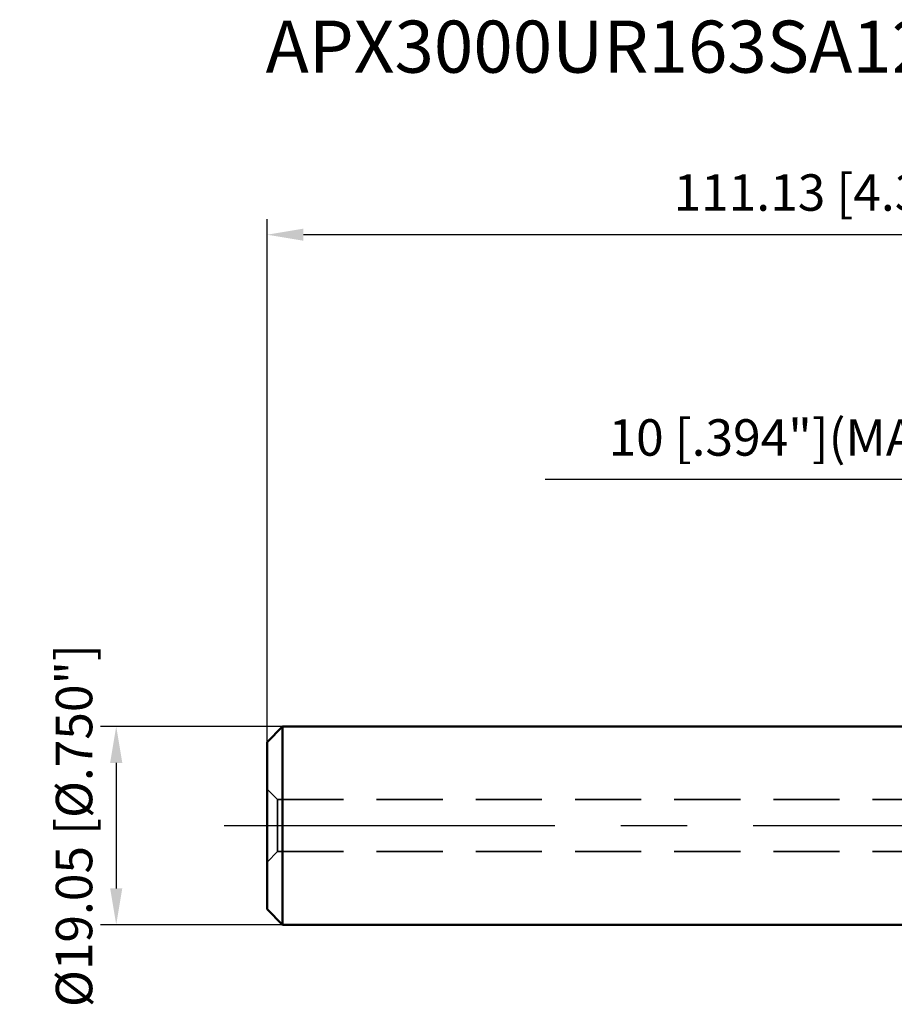
# Model space of a CAD drawing. Units: millimetres. Extents: x -95 to 73, y -27 to 77.
# Drawn here: x -95 to -11, y -17 to 77 of the extents above; entities that cross this region are included whole.
import ezdxf

# ---------------------------------------------------------------- set-up
doc = ezdxf.new("R2010")
doc.units = ezdxf.units.MM
doc.linetypes.add('CENTER', pattern=[50.8, 31.75, -6.35, 6.35, -6.35])
doc.linetypes.add('HIDDEN', pattern=[9.525, 6.35, -3.175])
for name, color, linetype, lineweight in [('2', 7, 'Continuous', 25), ('sk1', 4, 'Continuous', 50), ('sk2', 7, 'Continuous', 25), ('sk3', 1, 'HIDDEN', 35), ('sk4', 2, 'CENTER', 25), ('sk6', 5, 'Continuous', 35)]:
    doc.layers.add(name, color=color, linetype=linetype, lineweight=lineweight)
doc.styles.add('simplex', font='txt.shx', dxfattribs={"height": 3.5})
doc.dimstyles.new('\\M+18352\\M+18373\\M+1815B - ISO-25', dxfattribs={"dimscale": 0, "dimtxt": 3.5, "dimasz": 3.5, "dimexe": 1.5, "dimexo": 0, "dimgap": 2.3, "dimtad": 1, "dimdsep": 46, "dimtxsty": 'simplex', "dimcen": 0.09, "dimclrd": 256, "dimclre": 256, "dimclrt": 256, "dimadec": 0, "dimazin": 0, "dimtfac": 1, "dimtofl": 0, "dimtmove": 0, "dimatfit": 3, "dimfxl": 1, "dimtolj": 1, "dimlwd": -1, "dimlwe": -1, "dimarcsym": 0})

# ---------------------------------------------------------------- blocks, each defined once
blk = doc.blocks.new('*D9')
at = {"layer": 'DEFPOINTS', "color": 0}
for p in [(-71.252, 56.74), (39.878, 9.353), (-71.252, 8.025)]:
    blk.add_point(p, dxfattribs=at)
at = {"layer": 'sk2'}
for p, q in [((-71.252, 8.025), (-71.252, 58.24)), ((39.878, 9.353), (39.878, 58.24)), ((36.378, 56.74), (-67.752, 56.74))]:
    blk.add_line(p, q, dxfattribs=at)
for points in [[(-67.752, 57.323), (-67.752, 56.157), (-71.252, 56.74)], [(36.378, 56.157), (36.378, 57.323), (39.878, 56.74)]]:
    blk.add_solid(points, dxfattribs=at)
at = {"layer": 'sk2', "insert": (-15.687, 60.79), "char_height": 3.5, "attachment_point": 5, "style": 'simplex'}
blk.add_mtext('\\A1;111.13 [4.375"]', dxfattribs=at)
blk = doc.blocks.new('*D11')
at = {"layer": '2'}
for p, q in [((29.88, 12.7), (29.88, 34.719)), ((39.878, 9.353), (39.878, 34.719)), ((26.38, 33.219), (-44.531, 33.219)), ((43.378, 33.219), (46.878, 33.219))]:
    blk.add_line(p, q, dxfattribs=at)
for points in [[(26.38, 32.636), (26.38, 33.802), (29.88, 33.219)], [(43.378, 33.802), (43.378, 32.636), (39.878, 33.219)]]:
    blk.add_solid(points, dxfattribs=at)
at = {"layer": 'DEFPOINTS', "color": 0}
for p in [(29.88, 33.219), (29.88, 12.7), (39.878, 9.353)]:
    blk.add_point(p, dxfattribs=at)
at = {"layer": '2', "insert": (-21.522, 37.269), "char_height": 3.5, "attachment_point": 5, "style": 'simplex'}
blk.add_mtext('\\A1;10 [.394"](MAX)', dxfattribs=at)
blk = doc.blocks.new('*D12')
at = {"layer": 'DEFPOINTS', "color": 0}
for p in [(-69.752, 9.525), (-85.733, -9.525), (-69.752, -9.525)]:
    blk.add_point(p, dxfattribs=at)
at = {"layer": 'sk2'}
for p, q in [((-69.752, 9.525), (-87.233, 9.525)), ((-85.733, 6.025), (-85.733, -6.025)), ((-69.752, -9.525), (-87.233, -9.525))]:
    blk.add_line(p, q, dxfattribs=at)
for points in [[(-85.15, 6.025), (-86.316, 6.025), (-85.733, 9.525)], [(-86.316, -6.025), (-85.15, -6.025), (-85.733, -9.525)]]:
    blk.add_solid(points, dxfattribs=at)
at = {"layer": 'sk2', "insert": (-89.783, 0), "char_height": 3.5, "attachment_point": 5, "rotation": 90, "style": 'simplex'}
blk.add_mtext('\\A1;%%c19.05 [%%c.750"]', dxfattribs=at)

msp = doc.modelspace()

# ---------------------------------------------------------------- linework, layer by layer
at = {"layer": 'sk1'}
for p, q in [((-71.25231157, 8.02499994), (-69.75231157, 9.52499994)), ((-69.75231157, 9.52499994), (0.00000031, 9.52499994)), ((-69.75231157, -9.52500006), (-69.75231157, 9.52499994)), ((-71.25231157, -8.02500006), (-71.25231157, 8.02499994)), ((-71.25231157, -8.02500006), (-69.75231157, -9.52500006)), ((-69.75231157, -9.52500006), (0.00000031, -9.52500006))]:
    msp.add_line(p, q, dxfattribs=at)
at = {"layer": 'sk3'}
for p, q in [((-71.25231157, 3.49999994), (-70.25231157, 2.49999994)), ((-70.25231157, 2.49999994), (0.00000027, 2.49999994)), ((-70.25231157, -2.50000006), (-70.25231157, 2.49999994)), ((-71.25231157, -3.50000006), (-70.25231157, -2.50000006)), ((-70.25231157, -2.50000006), (0.00000031, -2.50000006))]:
    msp.add_line(p, q, dxfattribs=at)
at = {"layer": 'sk4'}
msp.add_line((-75.36736124, -0.00000006), (0.00000031, -0.00000006), dxfattribs=at)

# ---------------------------------------------------------------- texts
at = {"layer": 'sk6', "style": 'simplex'}
msp.add_text('APX3000UR163SA12SB', height=5, dxfattribs=at).set_placement((-71.38945044, 72.29664216))

# ---------------------------------------------------------------- dimensions: what is measured, and where the dimension line sits
at = {"layer": '2'}
dim = msp.add_linear_dim(base=(29.88000031, 33.21913906), p1=(39.87768843, 9.35284698), p2=(29.88000031, 12.69999994), angle=180, text='<>(MAX)', dimstyle='\\M+18352\\M+18373\\M+1815B - ISO-25', override={"dimscale": 1, "dimdec": 2}, dxfattribs=at)
dim.commit()
dim.dimension.update_dxf_attribs({"geometry": '*D11', "text_midpoint": (-21.52226029, 33.21913906), "dimtype": 160})
at = {"layer": 'sk2'}
dim = msp.add_linear_dim(base=(-71.2523115732, 56.739946101), p1=(39.8776884268, 9.3528469815), p2=(-71.2523115732, 8.0249999375), angle=180, dimstyle='\\M+18352\\M+18373\\M+1815B - ISO-25', override={"dimscale": 1, "dimdec": 8}, dxfattribs=at)
dim.commit()
dim.dimension.update_dxf_attribs({"geometry": '*D9', "text_midpoint": (-15.6873115732, 56.739946101), "dimtype": 160})
dim = msp.add_linear_dim(base=(-85.7330380827, -9.5250000625), p1=(-69.7523115732, 9.5249999375), p2=(-69.7523115732, -9.5250000625), angle=270, text='%%c<>', dimstyle='\\M+18352\\M+18373\\M+1815B - ISO-25', override={"dimscale": 1, "dimdec": 8}, dxfattribs=at)
dim.commit()
dim.dimension.update_dxf_attribs({"geometry": '*D12', "text_midpoint": (-85.7330380827, -0.0000000625), "dimtype": 160})

doc.saveas('drawing.dxf')
